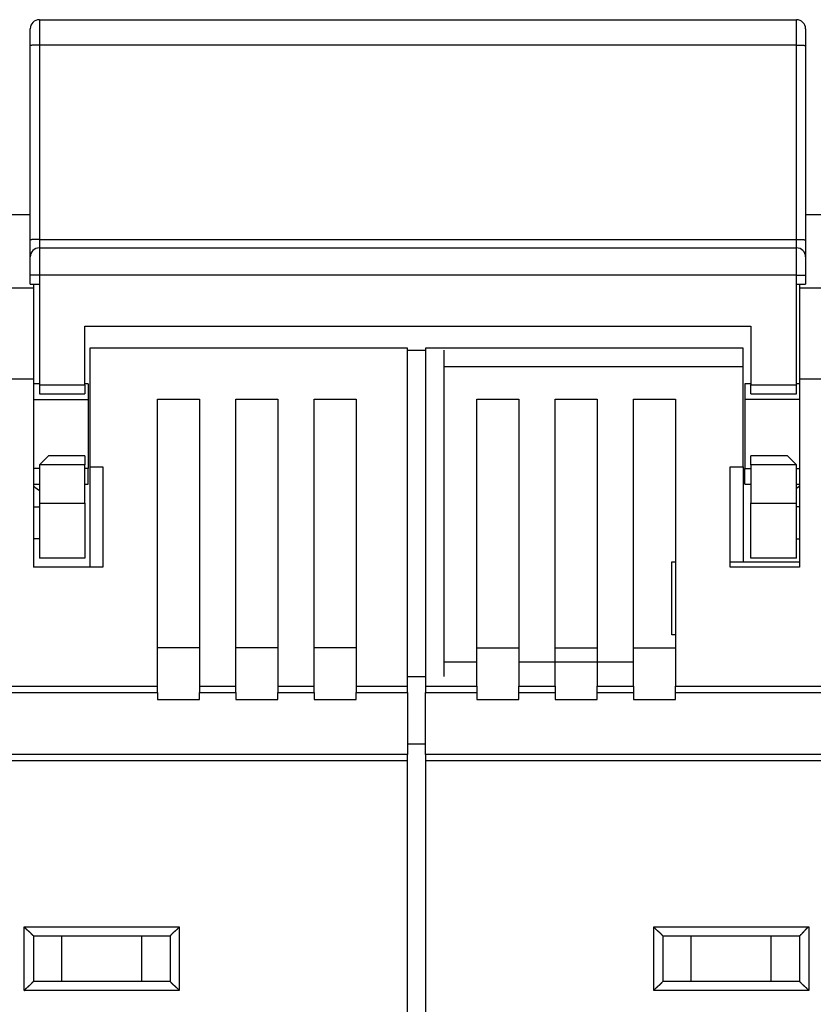
# Model space of a CAD drawing. Extents: x 0 to 609, y 18 to 446.
# Drawn here: x 312 to 356, y 358 to 412 of the extents above; entities that cross this region are included whole.
import ezdxf

# ---------------------------------------------------------------- set-up
doc = ezdxf.new("R2010")
doc.units = 0
doc.layers.add('204', color=7, linetype='CONTINUOUS')

msp = doc.modelspace()

# ---------------------------------------------------------------- linework, layer by layer
at = {"layer": '204', "color": 1, "linetype": 'CONTINUOUS'}
for p, q in [((313.49109, 412.10684), (354.99109, 412.10684)), ((313.49109, 412.10684), (313.49109, 410.71764)), ((354.99109, 410.71764), (354.99109, 412.10684)), ((312.99109, 410.68071), (312.99109, 411.60684)), ((355.49109, 411.60684), (355.49109, 410.68071)), ((312.99109, 400.03297), (312.99109, 410.68071)), ((354.99109, 410.71764), (313.49109, 410.71764)), ((313.49109, 410.71764), (313.49109, 400.0699)), ((354.99109, 400.0699), (354.99109, 410.71764)), ((355.49109, 410.68071), (355.49109, 400.03297)), ((312.99109, 401.40617), (311.99109, 401.40617)), ((356.49106, 401.40617), (355.49109, 401.40617)), ((312.99109, 399.10684), (312.99109, 400.03297)), ((313.49109, 400.0699), (354.99109, 400.0699)), ((313.49109, 400.0699), (313.49109, 399.60684)), ((354.99109, 399.60684), (354.99109, 400.0699)), ((355.49109, 400.03297), (355.49109, 399.10684)), ((313.49109, 399.60684), (354.99109, 399.60684)), ((313.49109, 399.60684), (313.49109, 398.10684)), ((354.99109, 398.10684), (354.99109, 399.60684)), ((312.99109, 398.10684), (312.99109, 399.10684)), ((355.49109, 399.10684), (355.49109, 398.10684)), ((312.99109, 397.60684), (312.99109, 398.10684)), ((313.49109, 398.10684), (312.99109, 398.10684)), ((354.99109, 398.10684), (313.49109, 398.10684)), ((313.49109, 398.10684), (313.49109, 397.60684)), ((354.99109, 397.60684), (354.99109, 398.10684)), ((354.99109, 398.10684), (355.49109, 398.10684)), ((355.49109, 398.10684), (355.49109, 397.60684)), ((311.66345, 397.40617), (313.16345, 397.40617)), ((312.99109, 397.60684), (313.49109, 397.60684)), ((313.16345, 397.60685), (313.16345, 397.40617)), ((313.16345, 397.40617), (313.16345, 392.40617)), ((313.49109, 397.60684), (313.49109, 392.10684)), ((354.99109, 392.10684), (354.99109, 397.60684)), ((354.99109, 397.60684), (355.49109, 397.60684)), ((355.16345, 397.60684), (355.16345, 397.40617)), ((355.16345, 397.40617), (355.16345, 392.40617)), ((355.16345, 397.40617), (356.66345, 397.40617)), ((315.99109, 392.10684), (315.99109, 395.30684)), ((315.99109, 395.30684), (352.49109, 395.30684)), ((352.49109, 395.30684), (352.49109, 392.10684)), ((333.66345, 394.10617), (316.26345, 394.10617)), ((316.26345, 394.10617), (316.26345, 387.60617)), ((333.66345, 375.5813), (333.66345, 394.10617)), ((333.66345, 394.00617), (334.66345, 394.00617)), ((334.66345, 394.10617), (334.66345, 375.5813)), ((352.06345, 394.10617), (334.66345, 394.10617)), ((335.66345, 394.00617), (335.66345, 376.11125)), ((352.06345, 387.60617), (352.06345, 394.10617)), ((335.66345, 393.10617), (352.06345, 393.10617)), ((313.16345, 392.40617), (311.66345, 392.40617)), ((313.16345, 392.40617), (313.16345, 382.10617)), ((355.16345, 392.40617), (355.16345, 382.10617)), ((356.66345, 392.40617), (355.16345, 392.40617)), ((313.49105, 392.15617), (313.16345, 392.15617)), ((313.49109, 392.10684), (313.49109, 391.60684)), ((313.49109, 392.10684), (315.99109, 392.10684)), ((316.16345, 392.15617), (315.99109, 392.15617)), ((315.99109, 392.10684), (315.99109, 391.60684)), ((316.16345, 392.15617), (316.16345, 391.29363)), ((352.16345, 392.15617), (352.16345, 391.29363)), ((352.49113, 392.15617), (352.16345, 392.15617)), ((352.49109, 391.60684), (352.49109, 392.10684)), ((352.49109, 392.10684), (354.99109, 392.10684)), ((355.16345, 392.15617), (354.99108, 392.15617)), ((354.99109, 391.60684), (354.99109, 392.10684)), ((313.16345, 391.29363), (316.16345, 391.29363)), ((313.49109, 391.60684), (315.99109, 391.60684)), ((316.16345, 391.29363), (316.16345, 387.51871)), ((319.96345, 391.30617), (322.26345, 391.30617)), ((319.96345, 375.5813), (319.96345, 391.30617)), ((322.26345, 391.30617), (322.26345, 375.5813)), ((324.26345, 391.30617), (326.56345, 391.30617)), ((324.26345, 375.5813), (324.26345, 391.30617)), ((326.56345, 391.30617), (326.56345, 375.5813)), ((328.56345, 391.30617), (330.86345, 391.30617)), ((328.56345, 375.5813), (328.56345, 391.30617)), ((330.86345, 391.30617), (330.86345, 375.5813)), ((337.46345, 391.30617), (339.76345, 391.30617)), ((337.46345, 375.5813), (337.46345, 391.30617)), ((339.76345, 391.30617), (339.76345, 375.5813)), ((341.76345, 391.30617), (344.06345, 391.30617)), ((341.76345, 375.5813), (341.76345, 391.30617)), ((344.06345, 391.30617), (344.06345, 375.5813)), ((346.06345, 391.30617), (348.36345, 391.30617)), ((346.06345, 375.5813), (346.06345, 391.30617)), ((348.36345, 391.30617), (348.36345, 375.5813)), ((352.16345, 391.29363), (352.16345, 387.51871)), ((355.16345, 391.29363), (352.16345, 391.29363)), ((352.49109, 391.60684), (354.99109, 391.60684)), ((313.99109, 388.20684), (313.49109, 387.70684)), ((315.99109, 388.20684), (313.99109, 388.20684)), ((315.99109, 388.20684), (315.99109, 387.70684)), ((354.49109, 388.20684), (352.49109, 388.20684)), ((352.49109, 387.70684), (352.49109, 388.20684)), ((354.99109, 387.70684), (354.49109, 388.20684)), ((313.49105, 387.51871), (313.16345, 387.51871)), ((313.49109, 387.70684), (313.49109, 385.60684)), ((315.99109, 387.70684), (313.49109, 387.70684)), ((315.99109, 385.60684), (315.99109, 387.70684)), ((316.16345, 387.51871), (315.99109, 387.51871)), ((316.16345, 386.65617), (316.16345, 387.51871)), ((316.26345, 387.60617), (316.96345, 387.60617)), ((316.26345, 387.60613), (316.26345, 382.10617)), ((316.96345, 387.60617), (316.96345, 382.10617)), ((351.36345, 387.60617), (352.06345, 387.60617)), ((351.36345, 382.10617), (351.36345, 387.60617)), ((352.06345, 387.60613), (352.06345, 382.40617)), ((352.16345, 386.65617), (352.16345, 387.51871)), ((352.16345, 387.51871), (352.49113, 387.51871)), ((352.49109, 387.70684), (352.49109, 385.60684)), ((354.99109, 387.70684), (352.49109, 387.70684)), ((354.99109, 385.60684), (354.99109, 387.70684)), ((354.99109, 387.51871), (355.16345, 387.51871)), ((313.16345, 386.65617), (313.49105, 386.65617)), ((315.99109, 386.65617), (316.16345, 386.65617)), ((352.16345, 386.65617), (352.49113, 386.65617)), ((354.99108, 386.65617), (355.16345, 386.65617)), ((313.16345, 385.4062), (313.49105, 385.4062)), ((313.49109, 385.60684), (313.49109, 382.60684)), ((313.49109, 385.60684), (315.99109, 385.60684)), ((315.99109, 385.60684), (315.99109, 382.60684)), ((352.49109, 382.60684), (352.49109, 385.60684)), ((352.49109, 385.60684), (354.99109, 385.60684)), ((355.16345, 385.4062), (354.99108, 385.4062)), ((354.99109, 382.60684), (354.99109, 385.60684)), ((313.49109, 383.66915), (313.16345, 383.66915)), ((354.99109, 383.66915), (355.16345, 383.66915)), ((315.99109, 382.60684), (313.49109, 382.60684)), ((354.99109, 382.60684), (352.49109, 382.60684)), ((316.96345, 382.10617), (313.16345, 382.10617)), ((348.16345, 382.40617), (348.36347, 382.40617)), ((348.16345, 378.40617), (348.16345, 382.40617)), ((351.36345, 382.40617), (355.16345, 382.40617)), ((355.16345, 382.10617), (351.36345, 382.10617)), ((348.36345, 378.40617), (348.16345, 378.40617)), ((322.26345, 377.68167), (319.96345, 377.68167)), ((326.56345, 377.68167), (324.26345, 377.68167)), ((330.86345, 377.68167), (328.56345, 377.68167)), ((337.46345, 377.68167), (339.76345, 377.68167)), ((341.76345, 377.68167), (344.06345, 377.68167)), ((346.06345, 377.68167), (348.36345, 377.68167)), ((337.46349, 376.90617), (335.66345, 376.90617)), ((346.06346, 376.90617), (339.76341, 376.90617)), ((333.66345, 376.11125), (334.66345, 376.11125)), ((304.86345, 375.5813), (319.96345, 375.5813)), ((319.96345, 375.23693), (319.96345, 375.5813)), ((322.26345, 375.5813), (322.26345, 375.23693)), ((322.26345, 375.5813), (324.26345, 375.5813)), ((324.26345, 375.23693), (324.26345, 375.5813)), ((326.56345, 375.5813), (326.56345, 375.23693)), ((326.56345, 375.5813), (328.56345, 375.5813)), ((328.56345, 375.23693), (328.56345, 375.5813)), ((330.86345, 375.5813), (330.86345, 375.23693)), ((330.86345, 375.5813), (333.66345, 375.5813)), ((333.66345, 375.23693), (333.66345, 375.5813)), ((334.66345, 375.5813), (334.66345, 375.23693)), ((334.66345, 375.5813), (337.46345, 375.5813)), ((337.46345, 375.5813), (337.46345, 375.23693)), ((339.76345, 375.23693), (339.76345, 375.5813)), ((339.76345, 375.5813), (341.76345, 375.5813)), ((341.76345, 375.5813), (341.76345, 375.23693)), ((344.06345, 375.23693), (344.06345, 375.5813)), ((344.06345, 375.5813), (346.06345, 375.5813)), ((346.06345, 375.5813), (346.06345, 375.23693)), ((348.36345, 375.23693), (348.36345, 375.5813)), ((348.36345, 375.5813), (363.46345, 375.5813)), ((304.86345, 375.23693), (319.96345, 375.23693)), ((319.96345, 375.23693), (319.96345, 374.85535)), ((322.26345, 374.85535), (322.26345, 375.23693)), ((322.26345, 375.23693), (324.26345, 375.23693)), ((324.26345, 375.23693), (324.26345, 374.85535)), ((326.56345, 374.85535), (326.56345, 375.23693)), ((326.56345, 375.23693), (328.56345, 375.23693)), ((328.56345, 375.23693), (328.56345, 374.85535)), ((330.86345, 374.85535), (330.86345, 375.23693)), ((330.86345, 375.23693), (333.66345, 375.23693)), ((333.66345, 375.23693), (333.66345, 371.84219)), ((334.66345, 371.84219), (334.66345, 375.23693)), ((334.66345, 375.23693), (337.46345, 375.23693)), ((337.46345, 375.23693), (337.46345, 374.85535)), ((339.76345, 374.85535), (339.76345, 375.23693)), ((339.76345, 375.23693), (341.76345, 375.23693)), ((341.76345, 375.23693), (341.76345, 374.85535)), ((344.06345, 374.85535), (344.06345, 375.23693)), ((344.06345, 375.23693), (346.06345, 375.23693)), ((346.06345, 375.23693), (346.06345, 374.85535)), ((348.36345, 374.85535), (348.36345, 375.23693)), ((348.36345, 375.23693), (363.46345, 375.23693)), ((319.96345, 374.85535), (322.26345, 374.85535)), ((324.26345, 374.85535), (326.56345, 374.85535)), ((328.56345, 374.85535), (330.86345, 374.85535)), ((337.46345, 374.85535), (339.76345, 374.85535)), ((341.76345, 374.85535), (344.06345, 374.85535)), ((346.06345, 374.85535), (348.36345, 374.85535)), ((333.66345, 372.42704), (334.66345, 372.42704)), ((333.66345, 371.84219), (291.16345, 371.84219)), ((333.66345, 371.49782), (333.66345, 371.84219)), ((334.66345, 371.84219), (334.66345, 371.49782)), ((377.16345, 371.84219), (334.66345, 371.84219)), ((333.66345, 371.49782), (291.16345, 371.49782)), ((333.66345, 354.90617), (333.66345, 371.49782)), ((334.66345, 371.49782), (334.66345, 354.90617)), ((377.16345, 371.49782), (334.66345, 371.49782)), ((312.66345, 358.90617), (312.66345, 362.40617)), ((312.66345, 362.40617), (321.16345, 362.40617)), ((321.16345, 362.40617), (321.16345, 358.90617)), ((347.16345, 362.40617), (355.66345, 362.40617)), ((347.16345, 358.90617), (347.16345, 362.40617)), ((355.66345, 362.40617), (355.66345, 358.90617)), ((313.16345, 361.90617), (313.16345, 359.40617)), ((313.16345, 361.90617), (320.66345, 361.90617)), ((314.72229, 359.40617), (314.72229, 361.90617)), ((319.1046, 359.40617), (319.1046, 361.90617)), ((320.66345, 361.90617), (320.66345, 359.40617)), ((347.66345, 361.90617), (347.66345, 359.40617)), ((347.66345, 361.90617), (355.16345, 361.90617)), ((349.22229, 359.40617), (349.22229, 361.90617)), ((353.6046, 359.40617), (353.6046, 361.90617)), ((355.16345, 361.90617), (355.16345, 359.40617)), ((320.66345, 359.40617), (313.16345, 359.40617)), ((355.16345, 359.40617), (347.66345, 359.40617)), ((321.16345, 358.90617), (312.66345, 358.90617)), ((355.66345, 358.90617), (347.16345, 358.90617))]:
    msp.add_line(p, q, dxfattribs=at)
for points in [[(313.49105, 410.71762), (313.46723, 410.71758, 0.000946863), (313.44309, 410.71746, 0.000903233), (313.4186, 410.71724, 0.000898215), (313.39388, 410.71692, 0.000949466), (313.36903, 410.71651, 0.000987623), (313.34416, 410.716, 0.001025271), (313.31936, 410.71538, 0.001067444), (313.29475, 410.71466, 0.001125893), (313.27044, 410.71384, 0.001188906), (313.24655, 410.71291, 0.001265285), (313.22322, 410.71188, 0.001352986), (313.20053, 410.71076, 0.001457633), (313.17862, 410.70953, 0.001584307), (313.15758, 410.70822, 0.001734782), (313.13755, 410.70681, 0.001916077), (313.11856, 410.70533, 0.002121973), (313.10077, 410.70378, 0.002415015), (313.08418, 410.70216, 0.002794977), (313.06892, 410.70048, 0.003185474), (313.05497, 410.69876, 0.003512466), (313.04244, 410.69701, 0.004544555), (313.03126, 410.6952, 0.006576462), (313.02149, 410.69332, 0.006842123), (313.01318, 410.69154, 0.003572054), (313.00639, 410.68993, 0.012954379), (313.00064, 410.68787, 0.042973997), (312.99554, 410.68475, 0.051460351), (312.99112, 410.68069, 0.047333833)], [(354.99108, 410.71762), (355.0149, 410.71758, -0.000946748), (355.03905, 410.71746, -0.000903118), (355.06353, 410.71724, -0.000898095), (355.08826, 410.71692, -0.000949332), (355.11311, 410.71651, -0.000987478), (355.13799, 410.716, -0.001025112), (355.16279, 410.71538, -0.001067271), (355.18741, 410.71466, -0.001125702), (355.21171, 410.71384, -0.001188694), (355.23561, 410.71291, -0.001265049), (355.25895, 410.71188, -0.001352721), (355.28164, 410.71076, -0.001457333), (355.30355, 410.70953, -0.001583964), (355.32459, 410.70822, -0.001734387), (355.34463, 410.70681, -0.001915616), (355.36362, 410.70533, -0.002121433), (355.38142, 410.70378, -0.002414362), (355.39801, 410.70216, -0.002794172), (355.41328, 410.70048, -0.003184491), (355.42723, 410.69876, -0.003511304), (355.43976, 410.69701, -0.004542931), (355.45094, 410.6952, -0.006573879), (355.46071, 410.69332, -0.006839119), (355.46903, 410.69154, -0.003570371), (355.47582, 410.68993, -0.012947807), (355.48157, 410.68787, -0.042945811), (355.48667, 410.68475, -0.051416893), (355.4911, 410.68069, -0.047291457)], [(313.49105, 400.06986), (313.46723, 400.06982, 0.000947351), (313.44309, 400.0697, 0.000903699), (313.4186, 400.06948, 0.000898679), (313.39388, 400.06917, 0.000949956), (313.36903, 400.06875, 0.000988134), (313.34416, 400.06824, 0.001025801), (313.31936, 400.06763, 0.001067996), (313.29475, 400.06691, 0.001126476), (313.27044, 400.06608, 0.001189521), (313.24655, 400.06516, 0.00126594), (313.22322, 400.06413, 0.001353686), (313.20053, 400.063, 0.001458386), (313.17862, 400.06178, 0.001585126), (313.15758, 400.06046, 0.001735679), (313.13755, 400.05906, 0.001917067), (313.11856, 400.05758, 0.002123067), (313.10077, 400.05603, 0.002416258), (313.08418, 400.05441, 0.002796412), (313.06892, 400.05273, 0.003187105), (313.05497, 400.051, 0.003514256), (313.04244, 400.04925, 0.004546858), (313.03126, 400.04744, 0.006579761), (313.02149, 400.04557, 0.006845499), (313.01318, 400.04379, 0.003573792), (313.00639, 400.04217, 0.012960563), (313.00064, 400.04011, 0.042992152), (312.99554, 400.03699, 0.051474191), (312.99112, 400.03293, 0.047337722)], [(354.99108, 400.06986), (355.0149, 400.06982, -0.000947237), (355.03905, 400.0697, -0.000903584), (355.06353, 400.06948, -0.000898559), (355.08826, 400.06917, -0.000949823), (355.11311, 400.06875, -0.000987988), (355.13799, 400.06824, -0.001025643), (355.16279, 400.06763, -0.001067823), (355.18741, 400.06691, -0.001126285), (355.21171, 400.06608, -0.001189309), (355.23561, 400.06516, -0.001265704), (355.25895, 400.06413, -0.001353421), (355.28164, 400.063, -0.001458087), (355.30355, 400.06178, -0.001584783), (355.32459, 400.06046, -0.001735283), (355.34463, 400.05906, -0.001916605), (355.36362, 400.05758, -0.002122527), (355.38142, 400.05603, -0.002415605), (355.39801, 400.05441, -0.002795607), (355.41328, 400.05273, -0.003186121), (355.42723, 400.051, -0.003513094), (355.43976, 400.04925, -0.004545233), (355.45094, 400.04744, -0.006577177), (355.46071, 400.04557, -0.006842494), (355.46903, 400.04379, -0.003572108), (355.47582, 400.04217, -0.012953989), (355.48157, 400.04011, -0.042963959), (355.48667, 400.03699, -0.051430735), (355.4911, 400.03293, -0.047295365)], [(313.49109, 386.30053), (313.4828, 386.30637, -0.000466592), (313.47451, 386.31223, -0.000465689), (313.46622, 386.31811, -0.000465259), (313.45794, 386.32401, -0.000465422), (313.44966, 386.32993, -0.000465345), (313.44139, 386.33587, -0.000465236), (313.43313, 386.34183, -0.000465069), (313.42487, 386.34781, -0.000465029), (313.41661, 386.3538, -0.000464884), (313.40836, 386.35982, -0.000464826), (313.40012, 386.36586, -0.000464675), (313.39188, 386.37192, -0.000464621), (313.38365, 386.37799, -0.00046447), (313.37542, 386.38409, -0.000464413), (313.3672, 386.39021, -0.000464263), (313.35898, 386.39634, -0.000464213), (313.35077, 386.4025, -0.000464053), (313.34256, 386.40867, -0.000463978), (313.33436, 386.41487, -0.000463851), (313.32617, 386.42109, -0.000463862), (313.31798, 386.42732, -0.000463615), (313.30979, 386.43358, -0.000463317), (313.30162, 386.43985, -0.000463496), (313.29344, 386.44615, -0.000464272), (313.28528, 386.45246, -0.000462951), (313.27712, 386.45879, -0.000460046), (313.26897, 386.46515, -0.000463912), (313.26081, 386.47152, -0.000473312), (313.25265, 386.47793, -0.000459612), (313.24453, 386.48433, -0.000428941), (313.23646, 386.49071, -0.000473553), (313.22827, 386.49722, -0.000564735), (313.2199, 386.5039, -0.000427987), (313.21204, 386.51019, -0.000145875), (313.20494, 386.51588, -0.000604454), (313.19583, 386.52323, -0.001039578), (313.18182, 386.53462, -0.000507169), (313.16349, 386.54957, -0.000268321)], [(355.16345, 386.54957), (355.15927, 386.54615, -0.000353022), (355.15509, 386.54273, -0.00032762), (355.15091, 386.53933, -0.000353166), (355.14673, 386.53593, -0.000436327), (355.14255, 386.53255, -0.000498262), (355.13836, 386.52917, -0.000554483), (355.13416, 386.52581, -0.000607868), (355.12996, 386.52247, -0.000671725), (355.12576, 386.51913, -0.000728139), (355.12155, 386.51582, -0.000790997), (355.11734, 386.51252, -0.000847644), (355.11312, 386.50925, -0.000911847), (355.1089, 386.50599, -0.000969577), (355.10467, 386.50276, -0.00103466), (355.10043, 386.49955, -0.001093398), (355.09618, 386.49636, -0.001159638), (355.09193, 386.4932, -0.00121948), (355.08767, 386.49007, -0.001286803), (355.0834, 386.48696, -0.001347988), (355.07912, 386.48389, -0.001416953), (355.07483, 386.48084, -0.001478909), (355.07053, 386.47783, -0.001547825), (355.06622, 386.47485, -0.001612971), (355.0619, 386.47191, -0.001688229), (355.05757, 386.469, -0.001747906), (355.05323, 386.46613, -0.001806825), (355.04888, 386.4633, -0.001892356), (355.04452, 386.46051, -0.00201419), (355.04013, 386.45776, -0.002014811), (355.03575, 386.45506, -0.00192988), (355.03138, 386.45241, -0.002229064), (355.02693, 386.44978, -0.002802461), (355.02236, 386.44714, -0.002142273), (355.01806, 386.44468, -0.00063057), (355.01416, 386.44249, -0.003242612), (355.00913, 386.43978, -0.005909491), (355.00132, 386.43578, -0.002927961), (354.99108, 386.43062, -0.001541332)], [(313.16349, 361.9062), (313.16311, 361.90664, 0.00355049), (313.16206, 361.90786, 0.000028231), (313.1603, 361.9099, 0.000288544), (313.15788, 361.91269, 0.000771546), (313.15481, 361.91622, 0.000853158), (313.15112, 361.92042, 0.00089406), (313.1468, 361.92529, 0.000908167), (313.14191, 361.93078, 0.000982239), (313.13643, 361.93687, 0.001008636), (313.13041, 361.94351, 0.001069923), (313.12385, 361.95069, 0.001099062), (313.11678, 361.95835, 0.001163512), (313.1092, 361.96648, 0.001199371), (313.10116, 361.97503, 0.001267041), (313.09264, 361.98398, 0.001310028), (313.0837, 361.99329, 0.001383727), (313.07433, 362.00293, 0.001434511), (313.06456, 362.01286, 0.001514513), (313.0544, 362.02306, 0.001576233), (313.04389, 362.03348, 0.001669711), (313.03302, 362.0441, 0.001737028), (313.02183, 362.05488, 0.001826329), (313.01033, 362.0658, 0.001927734), (312.99855, 362.0768, 0.002091833), (312.98649, 362.08787, 0.002111779), (312.97419, 362.09898, 0.002018689), (312.96165, 362.11013, 0.001754822), (312.94891, 362.12132, 0.001271337), (312.93599, 362.13257, 0.000884799), (312.92291, 362.14389, 0.000501477), (312.90969, 362.1553, 0.000163484), (312.89636, 362.16681, -0.000214592), (312.88294, 362.17844, -0.000543246), (312.86945, 362.19019, -0.000909451), (312.85592, 362.20208, -0.001212374), (312.84237, 362.21412, -0.001537642), (312.82883, 362.22633, -0.001874215), (312.8153, 362.23872, -0.002303704), (312.8018, 362.25134, -0.002480555), (312.78842, 362.26409, -0.002515737), (312.77521, 362.27697, -0.003237841), (312.76193, 362.29033, -0.004534707), (312.74852, 362.3043, -0.003430087), (312.736, 362.31755, -0.000598728), (312.72474, 362.32965, -0.005893772), (312.71082, 362.34585, -0.011481237), (312.69012, 362.37172, -0.005629653), (312.66346, 362.40614, -0.002883352)], [(321.16346, 362.40614), (321.15203, 362.39058, -0.005351972), (321.14033, 362.37535, -0.005555568), (321.12834, 362.36045, -0.005452839), (321.11609, 362.34585, -0.00500097), (321.1036, 362.33156, -0.004675159), (321.09091, 362.31755, -0.00438039), (321.07802, 362.30381, -0.004103534), (321.06498, 362.29033, -0.003763336), (321.05179, 362.2771, -0.003469475), (321.03848, 362.26409, -0.003137065), (321.02508, 362.2513, -0.002843926), (321.0116, 362.23872, -0.00250582), (320.99808, 362.22634, -0.002208198), (320.98453, 362.21412, -0.001866271), (320.97098, 362.20208, -0.001563084), (320.95745, 362.19019, -0.001213434), (320.94396, 362.17844, -0.000901682), (320.93054, 362.16681, -0.000542202), (320.91721, 362.1553, -0.000215952), (320.90399, 362.14389, 0.000163797), (320.89091, 362.13257, 0.000502314), (320.87799, 362.12132, 0.000885103), (320.86525, 362.11013, 0.001271413), (320.85271, 362.09898, 0.001754907), (320.84041, 362.08787, 0.00201877), (320.82835, 362.0768, 0.002111855), (320.81656, 362.0658, 0.002091962), (320.80506, 362.05488, 0.001927989), (320.79388, 362.0441, 0.001826702), (320.78301, 362.03348, 0.001737535), (320.77249, 362.02306, 0.001670333), (320.76234, 362.01286, 0.001576983), (320.75257, 362.00293, 0.001515486), (320.7432, 361.99329, 0.001435819), (320.73425, 361.98398, 0.001385101), (320.72574, 361.97503, 0.001311275), (320.7177, 361.96648, 0.001269232), (320.71012, 361.95835, 0.001203417), (320.70305, 361.95069, 0.001166078), (320.69649, 361.94351, 0.001097767), (320.69048, 361.93688, 0.00107628), (320.685, 361.93078, 0.001029727), (320.68008, 361.92527, 0.000984103), (320.67579, 361.92042, 0.000881768), (320.67219, 361.91632, 0.000932445), (320.66903, 361.91269, 0.000874613), (320.6661, 361.90931, 0.000885588), (320.66343, 361.9062, 0.001234956)], [(347.66341, 361.9062), (347.66304, 361.90666, 0.012581794), (347.662, 361.90791, 0.000912128), (347.66025, 361.91, 0.000658937), (347.65784, 361.91286, 0.00110338), (347.65477, 361.91646, 0.001144149), (347.65108, 361.92076, 0.001167018), (347.64677, 361.92572, 0.001169095), (347.64188, 361.93131, 0.001252527), (347.6364, 361.93749, 0.001280791), (347.63038, 361.94422, 0.001355037), (347.62381, 361.95148, 0.001391038), (347.61674, 361.95921, 0.001472438), (347.60916, 361.96739, 0.001519253), (347.60111, 361.97598, 0.001606854), (347.59259, 361.98494, 0.001664401), (347.58364, 361.99423, 0.001761401), (347.57426, 362.00382, 0.001830486), (347.56448, 362.01367, 0.0019374), (347.55431, 362.02375, 0.002021968), (347.54378, 362.03402, 0.002147662), (347.5329, 362.04444, 0.002241926), (347.5217, 362.05498, 0.002366043), (347.51018, 362.06561, 0.00222777), (347.49839, 362.07632, 0.001832054), (347.48632, 362.08712, 0.001493589), (347.47402, 362.09803, 0.001141496), (347.46149, 362.10904, 0.000839951), (347.44876, 362.12017, 0.000519349), (347.43586, 362.13141, 0.000244675), (347.42281, 362.14278, -0.000052799), (347.40962, 362.15428, -0.000307018), (347.39633, 362.16592, -0.000585791), (347.38294, 362.17771, -0.000829021), (347.36949, 362.18964, -0.001103984), (347.356, 362.20173, -0.001328693), (347.34249, 362.21398, -0.001570153), (347.32898, 362.2264, -0.00182722), (347.31549, 362.239, -0.002162197), (347.30202, 362.25181, -0.002285236), (347.28867, 362.26475, -0.002286966), (347.27548, 362.27779, -0.002882625), (347.26221, 362.29127, -0.003967142), (347.2488, 362.30532, -0.003007511), (347.23628, 362.31862, -0.000577077), (347.22502, 362.33075, -0.005081801), (347.21107, 362.34685, -0.00987874), (347.19028, 362.37234, -0.004881531), (347.16348, 362.40614, -0.00251529)], [(355.16345, 361.9062), (355.16391, 361.90657, 0.01430151), (355.16516, 361.90762, 0.001115191), (355.16726, 361.90937, 0.000729489), (355.17012, 361.91178, 0.00113841), (355.17373, 361.91485, 0.001164975), (355.17802, 361.91854, 0.001181002), (355.18299, 361.92285, 0.001179016), (355.18858, 361.92774, 0.001259884), (355.19477, 361.93322, 0.001286437), (355.2015, 361.93924, 0.00135947), (355.20876, 361.94581, 0.001394594), (355.21649, 361.95288, 0.001475308), (355.22467, 361.96046, 0.001521605), (355.23325, 361.96851, 0.001608771), (355.24221, 361.97703, 0.001665979), (355.2515, 361.98598, 0.001762674), (355.2611, 361.99536, 0.001831515), (355.27095, 362.00514, 0.001938196), (355.28103, 362.01531, 0.002022572), (355.2913, 362.02584, 0.002148072), (355.30172, 362.03672, 0.002242171), (355.31226, 362.04792, 0.002366111), (355.32288, 362.05944, 0.00222766), (355.33359, 362.07123, 0.001831723), (355.3444, 362.0833, 0.001493071), (355.35531, 362.0956, 0.001140772), (355.36632, 362.10813, 0.000839053), (355.37745, 362.12086, 0.000518259), (355.38869, 362.13376, 0.000243423), (355.40006, 362.14681, -0.000054232), (355.41156, 362.16, -0.000308601), (355.4232, 362.17329, -0.000587541), (355.43499, 362.18668, -0.000830912), (355.44692, 362.20012, -0.001106038), (355.45902, 362.21362, -0.001330865), (355.47127, 362.22713, -0.001572447), (355.48368, 362.24063, -0.001829658), (355.49629, 362.25413, -0.002164837), (355.5091, 362.26759, -0.002287868), (355.52204, 362.28095, -0.002289472), (355.53509, 362.29414, -0.002885553), (355.54857, 362.30741, -0.003970849), (355.56262, 362.32081, -0.003010222), (355.57593, 362.33334, -0.000577732), (355.58806, 362.3446, -0.005085962), (355.60416, 362.35855, -0.009885864), (355.62966, 362.37934, -0.004884723), (355.66347, 362.40614, -0.002516872)], [(312.66346, 358.90613), (312.67488, 358.92169, -0.005357214), (312.68658, 358.93694, -0.005561275), (312.69857, 358.95184, -0.005458793), (312.71082, 358.96644, -0.005006829), (312.72331, 358.98074, -0.004680978), (312.736, 358.99476, -0.004386143), (312.74888, 359.0085, -0.004109208), (312.76193, 359.02199, -0.003768829), (312.77512, 359.03523, -0.003474808), (312.78842, 359.04824, -0.003142167), (312.80182, 359.06102, -0.002848819), (312.8153, 359.07361, -0.002510435), (312.82882, 359.086, -0.002212564), (312.84237, 359.09821, -0.001870324), (312.85592, 359.11025, -0.001566858), (312.86945, 359.12215, -0.001216867), (312.88294, 359.1339, -0.000904813), (312.89636, 359.14553, -0.000544971), (312.90969, 359.15704, -0.000218396), (312.92291, 359.16845, 0.000161739), (312.93599, 359.17977, 0.000500597), (312.94891, 359.19103, 0.000883779), (312.96165, 359.20221, 0.001270467), (312.97419, 359.21336, 0.001754432), (312.98649, 359.22447, 0.002018577), (312.99855, 359.23554, 0.00211182), (313.01033, 359.24654, 0.002091971), (313.02183, 359.25746, 0.001927934), (313.03302, 359.26824, 0.001826603), (313.04389, 359.27886, 0.001737408), (313.0544, 359.28928, 0.001670168), (313.06456, 359.29948, 0.001576763), (313.07433, 359.30941, 0.001515205), (313.0837, 359.31905, 0.001435466), (313.09264, 359.32836, 0.001384664), (313.10116, 359.33731, 0.001310739), (313.1092, 359.34586, 0.001268564), (313.11678, 359.35399, 0.001202569), (313.12385, 359.36165, 0.001165058), (313.13041, 359.36883, 0.001096602), (313.13643, 359.37547, 0.001074642), (313.14191, 359.38157, 0.001027096), (313.14682, 359.38708, 0.000981417), (313.15112, 359.39193, 0.000880811), (313.15472, 359.39603, 0.000926851), (313.15788, 359.39966, 0.00085295), (313.16081, 359.40304, 0.000855415), (313.16349, 359.40616, 0.001201129)], [(320.66343, 359.40616), (320.66381, 359.4057, 0.008521732), (320.66486, 359.40444, 0.00049347), (320.66662, 359.40235, 0.000514278), (320.66903, 359.39949, 0.0010308), (320.67211, 359.39588, 0.001101278), (320.6758, 359.39159, 0.001138479), (320.68011, 359.38662, 0.00114909), (320.68501, 359.38104, 0.001237818), (320.69049, 359.37485, 0.001269672), (320.69651, 359.36812, 0.001346417), (320.70308, 359.36086, 0.001384256), (320.71015, 359.35313, 0.001467053), (320.71773, 359.34495, 0.001514941), (320.72579, 359.33637, 0.001603413), (320.73431, 359.3274, 0.001661647), (320.74326, 359.31811, 0.001759236), (320.75264, 359.30852, 0.001828792), (320.76242, 359.29867, 0.001936131), (320.77259, 359.28859, 0.002021041), (320.78311, 359.27832, 0.00214706), (320.794, 359.2679, 0.002241578), (320.8052, 359.25736, 0.002365939), (320.81671, 359.24674, 0.002227707), (320.82851, 359.23602, 0.001831858), (320.84058, 359.22522, 0.001493277), (320.85288, 359.21431, 0.001141055), (320.86541, 359.2033, 0.0008394), (320.87813, 359.19217, 0.00051868), (320.89104, 359.18093, 0.000243909), (320.90409, 359.16956, -0.00005367), (320.91728, 359.15805, -0.000307971), (320.93057, 359.14642, -0.000586828), (320.94396, 359.13463, -0.000830121), (320.95741, 359.1227, -0.00110515), (320.9709, 359.1106, -0.00132989), (320.98441, 359.09835, -0.001571374), (320.99792, 359.08593, -0.001828463), (321.01142, 359.07333, -0.002163475), (321.02488, 359.06051, -0.002286434), (321.03824, 359.04757, -0.002288034), (321.05143, 359.03453, -0.002883764), (321.0647, 359.02104, -0.003968395), (321.07811, 359.00699, -0.003008287), (321.09064, 358.99368, -0.000577281), (321.1019, 358.98155, -0.00508272), (321.11586, 358.96545, -0.009879257), (321.13665, 358.93994, -0.00488127), (321.16346, 358.90613, -0.00251504)], [(347.16348, 358.90613), (347.1749, 358.92169, -0.005358938), (347.18659, 358.93694, -0.005563026), (347.19858, 358.95184, -0.005460487), (347.21083, 358.96644, -0.005008379), (347.22332, 358.98074, -0.004682419), (347.23601, 358.99476, -0.004387486), (347.24889, 359.0085, -0.00411046), (347.26193, 359.02199, -0.00376998), (347.27512, 359.03523, -0.003475872), (347.28843, 359.04824, -0.00314314), (347.30183, 359.06102, -0.002849714), (347.3153, 359.07361, -0.002511247), (347.32882, 359.086, -0.002213306), (347.34237, 359.09821, -0.001870992), (347.35592, 359.11025, -0.001567463), (347.36945, 359.12215, -0.001217405), (347.38294, 359.1339, -0.000905294), (347.39636, 359.14553, -0.000545389), (347.40969, 359.15704, -0.000218762), (347.42291, 359.16845, 0.000161432), (347.43599, 359.17977, 0.000500343), (347.44891, 359.19103, 0.00088359), (347.46165, 359.20221, 0.001270325), (347.47419, 359.21336, 0.001754329), (347.48649, 359.22447, 0.002018584), (347.49855, 359.23554, 0.002112047), (347.51033, 359.24654, 0.00209246), (347.52183, 359.25746, 0.001928798), (347.53302, 359.26824, 0.001827828), (347.54389, 359.27886, 0.001739055), (347.5544, 359.28928, 0.001672253), (347.56456, 359.29948, 0.001579382), (347.57433, 359.30941, 0.001518404), (347.5837, 359.31905, 0.001439383), (347.59264, 359.32836, 0.001389356), (347.60115, 359.33731, 0.001316356), (347.60919, 359.34586, 0.001275409), (347.61677, 359.35399, 0.001211131), (347.62384, 359.36165, 0.00117512), (347.6304, 359.36883, 0.001107866), (347.63641, 359.37547, 0.001090418), (347.64188, 359.38157, 0.00105249), (347.6468, 359.38708, 0.001006575), (347.65108, 359.39193, 0.000888406), (347.65468, 359.39603, 0.000979351), (347.65784, 359.39966, 0.001058459), (347.66075, 359.40304, 0.001136303), (347.66341, 359.40616, 0.001504666)], [(355.66347, 358.90613), (355.65205, 358.92169, 0.005353083), (355.64035, 358.93694, 0.005557078), (355.62835, 358.95184, 0.005454734), (355.6161, 358.96644, 0.005003112), (355.60361, 358.98074, 0.004677524), (355.59091, 358.99476, 0.004382923), (355.57803, 359.0085, 0.004106207), (355.56498, 359.02199, 0.003766071), (355.55179, 359.03523, 0.003472259), (355.53848, 359.04824, 0.003139834), (355.52508, 359.06102, 0.002846674), (355.51161, 359.07361, 0.002508487), (355.49808, 359.086, 0.002210784), (355.48453, 359.09821, 0.001868722), (355.47098, 359.11025, 0.001565407), (355.45745, 359.12215, 0.001215578), (355.44396, 359.1339, 0.00090366), (355.43054, 359.14553, 0.000543968), (355.41721, 359.15704, 0.00021752), (355.40399, 359.16845, -0.00016247), (355.39091, 359.17977, -0.000501207), (355.37799, 359.19103, -0.000884254), (355.36525, 359.20221, -0.001270805), (355.35271, 359.21336, -0.001754588), (355.34041, 359.22447, -0.002018666), (355.32835, 359.23554, -0.002111947), (355.31656, 359.24654, -0.002092205), (355.30506, 359.25746, -0.001928379), (355.29388, 359.26824, -0.00182724), (355.28301, 359.27886, -0.001738258), (355.27249, 359.28928, -0.001671242), (355.26234, 359.29948, -0.001578114), (355.25257, 359.30941, -0.001516856), (355.2432, 359.31905, -0.001437487), (355.23425, 359.32836, -0.001387085), (355.22574, 359.33731, -0.001313637), (355.2177, 359.34586, -0.001272095), (355.21012, 359.35399, -0.001206986), (355.20305, 359.36165, -0.001170249), (355.19649, 359.36883, -0.001102413), (355.19048, 359.37547, -0.00108278), (355.185, 359.38157, -0.001040194), (355.18009, 359.38708, -0.000994392), (355.1758, 359.39193, -0.000884728), (355.1722, 359.39603, -0.000953925), (355.16904, 359.39966, -0.000958886), (355.16611, 359.40304, -0.001000084), (355.16345, 359.40616, -0.001357321)]]:
    msp.add_lwpolyline(points, format="xyb", dxfattribs=at)
for centre, start, end in [((313.49109, 411.60684), 90, 180), ((354.99109, 411.60684), 0, 90), ((313.49109, 399.10684), 90, 180), ((354.99109, 399.10684), 0, 90)]:
    msp.add_arc(centre, 0.5, start, end, dxfattribs=at)

doc.saveas('drawing.dxf')
